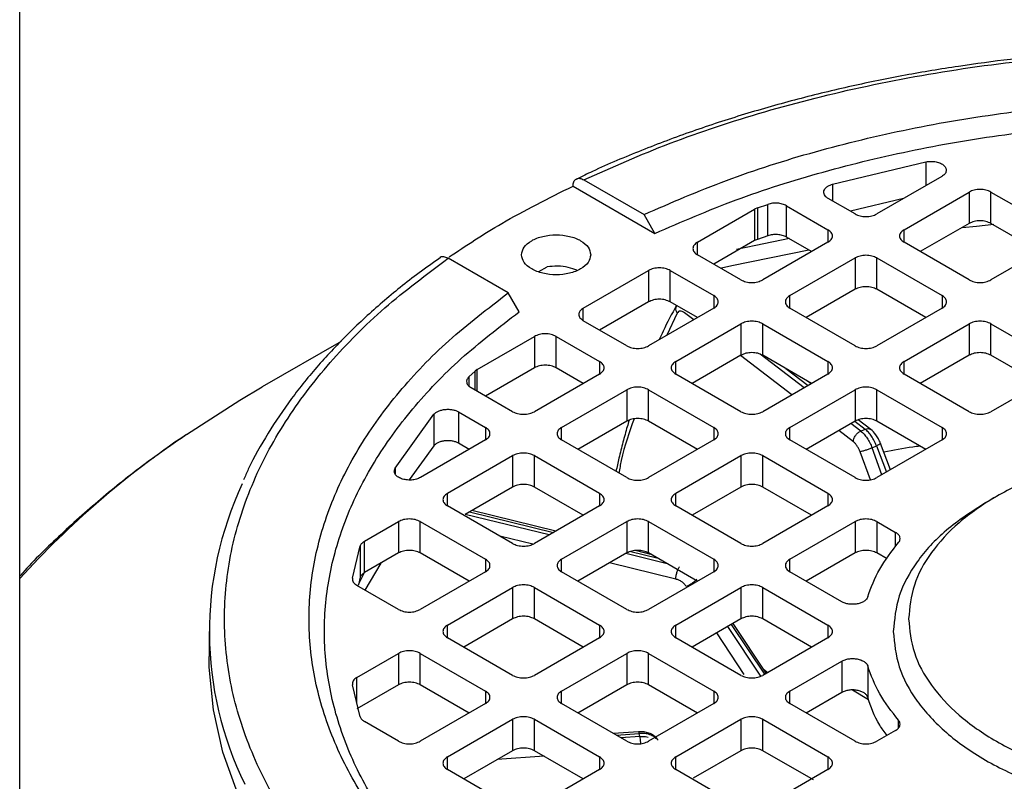
# Model space of a CAD drawing. Units: millimetres. Extents: x 5 to 415, y 5 to 292.
# Drawn here: x 340 to 345, y 241 to 244 of the extents above; entities that cross this region are included whole.
import ezdxf

# ---------------------------------------------------------------- set-up
doc = ezdxf.new("R2010")
doc.units = ezdxf.units.MM

msp = doc.modelspace()

# ---------------------------------------------------------------- linework, layer by layer
at = {"color": 7, "linetype": 'Continuous', "lineweight": 25}
for p, q in [((340.03425085, 209.91099598), (340.03425085, 259.93049676)), ((344.1005775, 243.51407792), (344.5682817, 243.62606668)), ((342.8574136, 243.53609172), (343.15814714, 243.36248195)), ((344.64791879, 243.55271901), (344.32297906, 243.36513529)), ((342.80276359, 243.50482968), (343.21285858, 243.26808688)), ((344.45896114, 243.28663451), (344.78531811, 243.47503639)), ((344.78531811, 243.47503639), (344.78531811, 243.31800931)), ((344.89410377, 243.47503639), (345.22046075, 243.28663451)), ((344.89410377, 243.31800931), (344.89410377, 243.47503639)), ((344.21419341, 243.36513529), (344.07978079, 243.44273004)), ((344.45667434, 243.44231593), (344.19078284, 243.37864993)), ((343.42549738, 243.22383389), (343.71145957, 243.38891635)), ((343.72555952, 243.39534333), (343.71145957, 243.38891635)), ((343.71145957, 243.38891635), (343.71145957, 243.23188927)), ((343.72555952, 243.39534333), (343.77679896, 243.41325025)), ((343.72555952, 243.39534333), (343.72555952, 243.23831625)), ((343.77679896, 243.25622317), (343.77679896, 243.41325025)), ((343.87056967, 243.4065035), (344.07821133, 243.28663451)), ((343.87056967, 243.24947642), (343.87056967, 243.4065035)), ((343.21285858, 243.26808688), (343.15814714, 243.36248195)), ((344.78531811, 243.31800931), (344.54057248, 243.17672066)), ((345.1388494, 243.17672066), (344.89410377, 243.31800931)), ((343.71145957, 243.23188927), (343.50710873, 243.11392004)), ((343.72555952, 243.23831625), (343.71145957, 243.23188927)), ((343.77679896, 243.25622317), (343.72555952, 243.23831625)), ((344.07821133, 243.22383389), (343.75185436, 243.03543202)), ((343.99659999, 243.17672066), (343.87056967, 243.24947642)), ((344.78531811, 243.03543202), (344.45896114, 243.22383389)), ((345.22046075, 243.22383389), (344.89410377, 243.03543202)), ((342.47823678, 242.96997805), (342.17750324, 243.14358782)), ((343.6430687, 243.03543202), (343.42549738, 243.16103327)), ((343.88783643, 242.95693124), (344.21419341, 243.14533311)), ((344.21419341, 243.14533311), (344.21419341, 242.98830603)), ((344.32297906, 243.14533311), (344.64933604, 242.95693124)), ((344.32297906, 242.98830603), (344.32297906, 243.14533311)), ((342.6311044, 243.0768443), (342.67271771, 243.10037971)), ((342.85437267, 242.89413061), (343.18072965, 243.08253249)), ((343.18072965, 243.08253249), (343.18072965, 242.92550541)), ((343.28951531, 243.08253249), (343.50708662, 242.95693124)), ((343.28951531, 242.92550541), (343.28951531, 243.08253249)), ((344.21419341, 242.98830603), (343.96944778, 242.84701739)), ((344.56772469, 242.84701739), (344.32297906, 242.98830603)), ((342.53294821, 242.87558298), (342.47823678, 242.96997805)), ((343.18072965, 242.92550541), (342.93598402, 242.78421676)), ((343.50708662, 242.89413061), (343.18072965, 242.70572874)), ((343.42547528, 242.84701739), (343.28951531, 242.92550541)), ((344.21419341, 242.70572874), (343.88783643, 242.89413061)), ((344.64933604, 242.89413061), (344.32297906, 242.70572874)), ((343.07194399, 242.70572874), (342.85437267, 242.83132999)), ((343.31671172, 242.62722796), (343.6430687, 242.81562983)), ((343.6430687, 242.81562983), (343.6430687, 242.65860275)), ((343.75185436, 242.81562983), (344.07821133, 242.62722796)), ((343.75185436, 242.65860275), (343.75185436, 242.81562983)), ((344.45896114, 242.62722796), (344.78531811, 242.81562983)), ((344.78531811, 242.81562983), (344.78531811, 242.65860275)), ((344.89410377, 242.81562983), (345.22046075, 242.62722796)), ((344.89410377, 242.65860275), (344.89410377, 242.81562983)), ((342.32364275, 242.58774675), (342.60960494, 242.75282921)), ((342.60960494, 242.75282921), (342.60960494, 242.59580213)), ((342.7183906, 242.75282921), (342.93596192, 242.62722796)), ((342.7183906, 242.59580213), (342.7183906, 242.75282921)), ((341.6419347, 242.72783905), (341.24708218, 242.49982145)), ((343.6430687, 242.65860275), (343.39832307, 242.51731411)), ((343.99659999, 242.51731411), (343.75185436, 242.65860275)), ((344.78531811, 242.65860275), (344.54057248, 242.51731411)), ((345.1388494, 242.51731411), (344.89410377, 242.65860275)), ((342.32364275, 242.58774675), (342.31250968, 242.57960702)), ((342.60960494, 242.59580213), (342.36485931, 242.45451349)), ((342.85435057, 242.51731411), (342.7183906, 242.59580213)), ((342.28149063, 242.55002713), (342.31250968, 242.57960702)), ((342.93596192, 242.56442734), (342.60960494, 242.37602547)), ((343.6430687, 242.37602547), (343.31671172, 242.56442734)), ((344.07821133, 242.56442734), (343.75185436, 242.37602547)), ((344.78531811, 242.37602547), (344.45896114, 242.56442734)), ((345.22046075, 242.56442734), (344.89410377, 242.37602547)), ((342.50081928, 242.37602547), (342.29317762, 242.49589445)), ((342.74558701, 242.29752469), (343.07194399, 242.48592656)), ((343.07194399, 242.48592656), (343.07194399, 242.32889948)), ((343.18072965, 242.48592656), (343.50708662, 242.29752469)), ((343.18072965, 242.32889948), (343.18072965, 242.48592656)), ((343.88783643, 242.29752469), (344.21419341, 242.48592656)), ((343.99382908, 242.5157145), (343.97670629, 242.52879849)), ((344.21419341, 242.48592656), (344.21419341, 242.32889948)), ((344.32297906, 242.48592656), (344.64933604, 242.29752469)), ((344.32297906, 242.32889948), (344.32297906, 242.48592656)), ((341.91284182, 242.09311386), (342.10683306, 242.36311375)), ((342.10683306, 242.36311375), (342.10683306, 242.20608667)), ((342.23042459, 242.37511944), (342.36483721, 242.29752469)), ((342.23042459, 242.37511944), (342.23042459, 242.21809236)), ((344.29347997, 242.28674298), (344.2302202, 242.33508152)), ((343.07194399, 242.32889948), (342.82719836, 242.18761083)), ((343.42547528, 242.18761083), (343.18072965, 242.32889948)), ((344.21419341, 242.32889948), (343.96944778, 242.18761083)), ((344.2423109, 242.27910589), (344.26425398, 242.28867599)), ((344.56772469, 242.18761083), (344.32297906, 242.32889948)), ((342.10683306, 242.20608667), (341.98372989, 242.03474985)), ((342.36483721, 242.23472406), (342.03989748, 242.04714035)), ((342.28322586, 242.18761083), (342.23042459, 242.21809236)), ((343.07194399, 242.04632219), (342.74558701, 242.23472406)), ((343.50708662, 242.23472406), (343.18072965, 242.04632219)), ((344.21419341, 242.04632219), (343.88783643, 242.23472406)), ((344.29913786, 242.19532917), (344.32137695, 242.20502836)), ((344.64933604, 242.23472406), (344.32297906, 242.04632219)), ((344.3911494, 242.08567609), (344.34179256, 242.21705798)), ((342.17446231, 241.96782141), (342.50081928, 242.15622328)), ((342.50081928, 242.15622328), (342.50081928, 241.9991962)), ((342.60960494, 242.15622328), (342.93596192, 241.96782141)), ((342.60960494, 241.9991962), (342.60960494, 242.15622328)), ((343.31671172, 241.96782141), (343.6430687, 242.15622328)), ((343.6430687, 242.15622328), (343.6430687, 241.9991962)), ((343.75185436, 242.15622328), (344.07821133, 241.96782141)), ((343.75185436, 241.9991962), (343.75185436, 242.15622328)), ((342.50081928, 241.9991962), (342.26376312, 241.86234659)), ((342.85435057, 241.85790756), (342.60960494, 241.9991962)), ((343.6430687, 241.9991962), (343.39832307, 241.85790756)), ((343.99659999, 241.85790756), (343.75185436, 241.9991962)), ((344.92120312, 241.95207542), (344.86664818, 241.92057129)), ((342.50081928, 241.71661891), (342.17446231, 241.90502079)), ((342.93596192, 241.90502079), (342.60960494, 241.71661891)), ((343.6430687, 241.71661891), (343.31671172, 241.90502079)), ((344.07821133, 241.90502079), (343.75185436, 241.71661891)), ((342.71713221, 241.77869309), (342.29670538, 241.88136375)), ((341.75983792, 241.72846385), (341.92969457, 241.82652001)), ((341.92969457, 241.82652001), (341.92969457, 241.66949293)), ((342.03848023, 241.82652001), (342.36483721, 241.63811813)), ((342.03848023, 241.66949293), (342.03848023, 241.82652001)), ((342.74558701, 241.63811813), (343.07194399, 241.82652001)), ((343.07194399, 241.82652001), (343.07194399, 241.66949293)), ((343.18072965, 241.82652001), (343.50708662, 241.63811813)), ((343.18072965, 241.66949293), (343.18072965, 241.82652001)), ((343.88783643, 241.63811813), (344.21419341, 241.82652001)), ((344.21419341, 241.82652001), (344.21419341, 241.66949293)), ((344.32297906, 241.82652001), (344.41702114, 241.77223067)), ((344.32297906, 241.82652001), (344.32297906, 241.66949293)), ((341.69906603, 241.54346217), (341.73845385, 241.70470079)), ((341.73845385, 241.70470079), (341.73845385, 241.54767371)), ((341.75983792, 241.57143677), (341.75983792, 241.72846385)), ((341.92969457, 241.66949293), (341.75983792, 241.57143677)), ((342.28322586, 241.52820428), (342.03848023, 241.66949293)), ((343.07194399, 241.66949293), (342.82719836, 241.52820428)), ((343.1927778, 241.66253768), (343.11593001, 241.68130435)), ((343.4270242, 241.52731011), (343.18072965, 241.66949293)), ((344.21419341, 241.66949293), (343.96944778, 241.52820428)), ((344.37401478, 241.64003063), (344.32297906, 241.66949293)), ((341.72639282, 241.50427924), (341.75944089, 241.5711239)), ((341.73845385, 241.54767371), (341.72927975, 241.51011849)), ((342.36483721, 241.57531751), (342.03848023, 241.38691564)), ((343.07194399, 241.38691564), (342.74558701, 241.57531751)), ((343.50708662, 241.57531751), (343.18072965, 241.38691564)), ((344.14699737, 241.42570708), (343.88783643, 241.57531751)), ((341.92969457, 241.38691564), (341.72115345, 241.50730386)), ((342.17446231, 241.30841486), (342.50081928, 241.49681673)), ((342.50081928, 241.49681673), (342.50081928, 241.33978965)), ((342.60960494, 241.49681673), (342.93596192, 241.30841486)), ((342.60960494, 241.33978965), (342.60960494, 241.49681673)), ((343.31671172, 241.30841486), (343.6430687, 241.49681673)), ((343.6430687, 241.49681673), (343.6430687, 241.33978965)), ((343.75185436, 241.49681673), (344.07821133, 241.30841486)), ((343.75185436, 241.33978965), (343.75185436, 241.49681673)), ((342.50081928, 241.33978965), (342.25607365, 241.19850101)), ((342.85435057, 241.19850101), (342.60960494, 241.33978965)), ((343.6430687, 241.33978965), (343.39832307, 241.19850101)), ((343.76960143, 241.06745753), (343.6032993, 241.31683127)), ((343.99659999, 241.19850101), (343.75185436, 241.33978965)), ((340.98196036, 241.27701455), (340.98196036, 241.15139288)), ((342.50081928, 241.05721236), (342.17446231, 241.24561423)), ((342.93596192, 241.24561423), (342.60960494, 241.05721236)), ((343.6430687, 241.05721236), (343.31671172, 241.24561423)), ((344.07821133, 241.24561423), (343.75185436, 241.05721236)), ((341.72115345, 241.04672523), (341.92969457, 241.16711345)), ((341.92969457, 241.16711345), (341.92969457, 241.01008638)), ((342.03848023, 241.16711345), (342.36483721, 240.97871158)), ((342.03848023, 241.01008638), (342.03848023, 241.16711345)), ((342.74558701, 240.97871158), (343.07194399, 241.16711345)), ((343.07194399, 241.16711345), (343.07194399, 241.01008638)), ((343.18072965, 241.16711345), (343.50708662, 240.97871158)), ((343.18072965, 241.01008638), (343.18072965, 241.16711345)), ((343.88783643, 240.97871158), (344.14699737, 241.12832201)), ((344.14699737, 241.12832201), (344.14699737, 240.97129493)), ((344.27715914, 241.10458522), (344.27715914, 240.94755814)), ((343.7555056, 241.08859453), (343.77732908, 241.07191861)), ((341.73845385, 240.8493283), (341.69906603, 241.01056692)), ((341.92969457, 241.01008638), (341.72115345, 240.88969815)), ((342.28322586, 240.86879773), (342.03848023, 241.01008638)), ((343.07194399, 241.01008638), (342.82719836, 240.86879773)), ((343.42547528, 240.86879773), (343.18072965, 241.01008638)), ((344.14699737, 240.97129493), (343.96944778, 240.86879773)), ((344.20180169, 240.98414913), (344.28206318, 240.9362458)), ((342.36483721, 240.91591096), (342.03848023, 240.72750909)), ((343.07194399, 240.72750909), (342.74558701, 240.91591096)), ((343.50708662, 240.91591096), (343.18072965, 240.72750909)), ((344.21419341, 240.72750909), (343.88783643, 240.91591096)), ((341.92969457, 240.72750909), (341.75983792, 240.82556525)), ((342.17446231, 240.64900831), (342.50081928, 240.83741018)), ((342.50081928, 240.83741018), (342.50081928, 240.6803831)), ((342.60960494, 240.83741018), (342.93596192, 240.64900831)), ((342.60960494, 240.6803831), (342.60960494, 240.83741018)), ((343.31671172, 240.64900831), (343.6430687, 240.83741018)), ((343.6430687, 240.83741018), (343.6430687, 240.6803831)), ((343.75185436, 240.83741018), (344.07821133, 240.64900831)), ((343.75185436, 240.6803831), (343.75185436, 240.83741018)), ((343.13102194, 240.77540754), (343.00464725, 240.76635867)), ((343.13770344, 240.75130266), (343.13431828, 240.76705806)), ((344.41702114, 240.78179842), (344.32297906, 240.72750909)), ((342.50081928, 240.6803831), (342.25607365, 240.53909445)), ((342.85435057, 240.53909445), (342.60960494, 240.6803831)), ((343.6430687, 240.6803831), (343.40457353, 240.54270277)), ((344.0058523, 240.53375321), (343.75185436, 240.6803831)), ((342.50081928, 240.39780581), (342.17446231, 240.58620768)), ((342.93596192, 240.58620768), (342.60960494, 240.39780581)), ((343.6430687, 240.39780581), (343.31671172, 240.58620768)), ((344.07821133, 240.58620768), (343.75185436, 240.39780581))]:
    msp.add_line(p, q, dxfattribs=at)
at = {"color": 8, "linetype": 'Continuous', "lineweight": 25}
for p, q in [((344.5682817, 243.62606668), (344.5682817, 243.50674549)), ((344.1005775, 243.51407792), (344.1005775, 243.43072436)), ((344.07821133, 243.28663451), (344.07821133, 243.22383389)), ((344.45896114, 243.22383389), (344.45896114, 243.28663451)), ((343.42549738, 243.16103327), (343.42549738, 243.22383389)), ((343.50708662, 242.95693124), (343.50708662, 242.89413061)), ((343.88783643, 242.89413061), (343.88783643, 242.95693124)), ((344.64933604, 242.95693124), (344.64933604, 242.89413061)), ((342.85437267, 242.83132999), (342.85437267, 242.89413061)), ((343.32357636, 242.86899071), (343.27277181, 242.75886355)), ((343.40654429, 242.83608876), (343.36071963, 242.87110465)), ((343.89811952, 242.46046255), (343.64064676, 242.6572046)), ((343.95898768, 242.49560099), (343.73936619, 242.66341983)), ((342.32364275, 242.4783073), (342.32364275, 242.58774675)), ((342.93596192, 242.62722796), (342.93596192, 242.56442734)), ((343.31671172, 242.56442734), (343.31671172, 242.62722796)), ((343.86752524, 242.59182737), (343.97862173, 242.50693548)), ((344.07821133, 242.62722796), (344.07821133, 242.56442734)), ((344.45896114, 242.56442734), (344.45896114, 242.62722796)), ((342.28149063, 242.55002713), (342.28149063, 242.50534394)), ((342.31250968, 242.48473429), (342.31250968, 242.57960702)), ((342.36483721, 242.29752469), (342.36483721, 242.23472406)), ((342.74558701, 242.23472406), (342.74558701, 242.29752469)), ((343.50708662, 242.29752469), (343.50708662, 242.23472406)), ((343.88783643, 242.23472406), (343.88783643, 242.29752469)), ((344.2423109, 242.27910589), (344.19309014, 242.31671683)), ((344.21272419, 242.32805132), (344.26425398, 242.28867599)), ((344.64933604, 242.29752469), (344.64933604, 242.23472406)), ((344.20548575, 242.22559552), (344.13222199, 242.28157839)), ((344.34825905, 242.06091602), (344.29913786, 242.19532917)), ((344.32137695, 242.20502836), (344.37065848, 242.07384693)), ((344.29049281, 242.03583128), (344.23952272, 242.17530367)), ((341.91284182, 242.09311386), (341.91284182, 242.06413666)), ((342.17446231, 241.90502079), (342.17446231, 241.96782141)), ((342.93596192, 241.96782141), (342.93596192, 241.90502079)), ((343.31671172, 241.90502079), (343.31671172, 241.96782141)), ((344.07821133, 241.96782141), (344.07821133, 241.90502079)), ((342.68418995, 241.75967592), (342.26376312, 241.86234659)), ((342.2847471, 241.87446039), (342.70517393, 241.77178972)), ((342.60149623, 241.71349113), (342.43639637, 241.75380947)), ((344.41702114, 241.70063811), (344.41702114, 241.77223067)), ((343.27402464, 241.61563488), (343.06645547, 241.66632447)), ((343.09215144, 241.67728757), (343.22227098, 241.64551163)), ((341.84090286, 241.61823456), (341.76160508, 241.48395164)), ((342.36483721, 241.63811813), (342.36483721, 241.57531751)), ((342.74558701, 241.57531751), (342.74558701, 241.63811813)), ((343.3174597, 241.5386487), (342.98565254, 241.61967793)), ((343.50708662, 241.63811813), (343.50708662, 241.57531751)), ((343.88783643, 241.57531751), (343.88783643, 241.63811813)), ((342.17446231, 241.24561423), (342.17446231, 241.30841486)), ((342.93596192, 241.30841486), (342.93596192, 241.24561423)), ((343.31671172, 241.24561423), (343.31671172, 241.30841486)), ((343.74173599, 241.05330939), (343.57808711, 241.30227658)), ((343.59469916, 241.31186651), (343.76100129, 241.06249277)), ((344.07821133, 241.30841486), (344.07821133, 241.24561423)), ((343.65912079, 241.06125314), (343.52198268, 241.26988818)), ((341.72115345, 240.92014947), (341.72115345, 241.04672523)), ((342.36483721, 240.97871158), (342.36483721, 240.91591096)), ((342.74558701, 240.91591096), (342.74558701, 240.97871158)), ((343.50708662, 240.97871158), (343.50708662, 240.91591096)), ((343.88783643, 240.91591096), (343.88783643, 240.97871158)), ((344.43153606, 240.79374315), (344.43153606, 240.83293558)), ((343.0178783, 240.75872054), (343.13431828, 240.76705806)), ((343.13770344, 240.75130266), (343.04253234, 240.74448807)), ((342.17446231, 240.58620768), (342.17446231, 240.64900831)), ((342.65767395, 240.65263345), (342.42373363, 240.6358825)), ((342.93596192, 240.64900831), (342.93596192, 240.58620768)), ((343.31671172, 240.58620768), (343.31671172, 240.64900831)), ((344.07821133, 240.64900831), (344.07821133, 240.58620768))]:
    msp.add_line(p, q, dxfattribs=at)
at = {"color": 8, "linetype": 'Continuous', "lineweight": 25, "flags": 128}
for points in [[(344.74918841, 243.29733818), (344.82161004, 243.30502719), (344.90867268, 243.31363595)], [(343.545909, 243.0958758), (343.59802501, 243.10764503), (343.98306913, 243.18572581)]]:
    msp.add_lwpolyline(points, dxfattribs=at)
at = {"color": 7, "linetype": 'Continuous', "lineweight": 25, "flags": 128}
for points in [[(343.6205004, 243.18883395), (343.71669059, 243.20976481), (343.88618199, 243.24425828)], [(340.86827321, 242.26196575), (341.13653125, 242.43445386), (341.24708218, 242.49982145)], [(345.98196036, 238.26495432), (345.61269772, 238.27283669), (345.24545187, 238.29644072), (344.88222857, 238.33563752), (344.52501162, 238.390213), (344.17575203, 238.45986908), (343.83635731, 238.54422534), (343.50868114, 238.64282104), (343.19451316, 238.75511768), (342.89556925, 238.88050196), (342.61348214, 239.01828905), (342.34979249, 239.16772641), (342.10594048, 239.32799788), (341.88325794, 239.49822809), (341.6829611, 239.67748732), (341.5061439, 239.8647965), (341.35377206, 240.05913264), (341.22667778, 240.25943431), (341.1255552, 240.46460756), (341.05095662, 240.67353179), (341.00328948, 240.88506593), (340.98281411, 241.09805466), (340.98196036, 241.15139288)]]:
    msp.add_lwpolyline(points, dxfattribs=at)
at = {"color": 8, "linetype": 'Continuous', "lineweight": 25}
msp.add_arc((343.47287458, 238.40257242), 4.65605682, 124.01436119, 137.60609022, dxfattribs=at)
at = {"color": 7, "linetype": 'Continuous', "lineweight": 25}
msp.add_arc((342.7187006, 241.27666166), 1.7354515, 154.82011448, 206.09148038, dxfattribs=at)
for points, knots in [([(345.98196036, 244.19596944), (345.86106511, 244.19458249), (345.69186462, 244.19264136), (345.44348036, 244.17973908), (345.23364741, 244.16444291), (344.98550094, 244.13899086), (344.72800852, 244.10458908), (344.46243221, 244.06014006), (344.19365511, 244.0054654), (343.9248973, 243.94046272), (343.65893997, 243.86513016), (343.3977686, 243.77981514), (343.14433865, 243.68402266), (342.95175847, 243.60385264), (342.8480713, 243.55286694), (342.82196381, 243.5400292)], [0, 0, 0, 0, 0.1059643097, 0.1483037095, 0.2185792143, 0.2913184734, 0.3691361663, 0.4501223399, 0.533505797, 0.6186723334, 0.7051885203, 0.7927374106, 0.8810851368, 0.9700583185, 1, 1, 1, 1]), ([(342.8574136, 243.53609172), (342.99869193, 243.59889499), (343.2845801, 243.72598251), (343.76123961, 243.88255073), (344.27573877, 244.012546), (344.82443334, 244.10892747), (345.39754934, 244.16850764), (345.98197221, 244.18855528), (346.56639534, 244.16850762), (347.13950987, 244.10892269), (347.68820384, 244.01254123), (348.2026985, 243.88254753), (348.67935319, 243.72597474), (348.96523305, 243.59889238), (349.10650711, 243.53609172)], [0, 0, 0, 0, 0.0789801208, 0.1598226983, 0.2423980367, 0.3275653667, 0.413483015, 0.5000000076, 0.5865222838, 0.672439849, 0.7576019781, 0.8401825654, 0.9210225638, 1, 1, 1, 1]), ([(342.80276359, 243.50482968), (342.803589, 243.51260102), (342.80523997, 243.52814524), (342.81791415, 243.54159348), (342.83597608, 243.54564907), (342.85026727, 243.53927772), (342.8574136, 243.53609172)], [0, 0, 0, 0, 0.2499189146, 0.4998865675, 0.7499176665, 1, 1, 1, 1]), ([(342.18243891, 243.15020689), (342.26843311, 243.20730506), (342.45983163, 243.33438925), (342.68097733, 243.44430075), (342.80276359, 243.50482968)], [0, 0, 0, 0, 0.4492940244, 1, 1, 1, 1]), ([(342.17750324, 239.53606293), (342.068713, 239.61762117), (341.84856712, 239.7826609), (341.57735361, 240.05783058), (341.35217081, 240.35484462), (341.1852151, 240.67159925), (341.08200805, 241.00245208), (341.04728075, 241.33983222), (341.08200808, 241.67721251), (341.18522339, 242.00806449), (341.35217907, 242.32481878), (341.57735916, 242.62183022), (341.84858058, 242.89699711), (342.06871753, 243.06203204), (342.17750324, 243.14358782)], [0, 0, 0, 0, 0.0789801208, 0.1598226983, 0.2423980367, 0.3275653667, 0.413483015, 0.5000000076, 0.5865222838, 0.672439849, 0.7576019781, 0.8401825654, 0.9210225638, 1, 1, 1, 1]), ([(342.13861498, 243.14526911), (342.1027647, 243.12048457), (342.00001206, 243.04944813), (341.84659446, 242.92409592), (341.67794267, 242.77019693), (341.52626352, 242.60916783), (341.39086679, 242.44193535), (341.27459736, 242.26839217), (341.19564061, 242.1324409), (341.1623012, 242.05339292), (341.15468624, 242.03533781)], [0, 0, 0, 0, 0.07762893, 0.2224969395, 0.3678538528, 0.5137593761, 0.6603177101, 0.8076841366, 0.9560737141, 1, 1, 1, 1]), ([(342.17750324, 243.14358782), (342.17049998, 243.146581), (342.15649489, 243.15256675), (342.14238875, 243.15175399), (342.13814821, 243.14668672), (342.13778392, 243.14625141)], [0, 0, 0, 0, 0.4776105636, 0.9551232787, 1, 1, 1, 1]), ([(342.82269714, 243.08340957), (342.80845816, 243.08870322), (342.7791052, 243.09961582), (342.72583008, 243.10576729), (342.69042183, 243.10217557), (342.67271771, 243.10037971)], [0, 0, 0, 0, 0.3202146068, 0.6601073034, 1, 1, 1, 1]), ([(343.32040812, 242.90775628), (343.29742666, 242.86545772), (343.26735477, 242.81010888), (343.24066663, 242.75070369), (343.23437403, 242.73669699)], [0, 0, 0, 0, 0.7642175284, 1, 1, 1, 1]), ([(343.36071963, 242.87110465), (343.3569291, 242.87361616), (343.34934397, 242.87864187), (343.33885897, 242.88009727), (343.32968621, 242.87753263), (343.3256137, 242.87183904), (343.32357636, 242.86899071)], [0, 0, 0, 0, 0.2498596978, 0.4999874407, 0.7498596255, 1, 1, 1, 1]), ([(343.08360805, 242.33339867), (343.08034043, 242.32260159), (343.06942514, 242.28653465), (343.05239295, 242.2234568), (343.03350099, 242.14915362), (343.02245142, 242.09995346), (343.01746932, 242.07776975)], [0, 0, 0, 0, 0.13160716, 0.439624871, 0.747334192, 1, 1, 1, 1]), ([(344.34169711, 242.21713347), (344.33828442, 242.22512386), (344.33175133, 242.24042027), (344.31554112, 242.26601139), (344.30127165, 242.27927712), (344.29227463, 242.28764127)], [0, 0, 0, 0, 0.2878011458, 0.5509526377, 1, 1, 1, 1]), ([(340.86036907, 242.25535981), (340.79860661, 242.21278162), (340.6556183, 242.11420748), (340.44871073, 241.94984208), (340.23977837, 241.76328563), (340.10191204, 241.63038981), (340.03884929, 241.55790227), (340.03425085, 241.55261659)], [0, 0, 0, 0, 0.197755062, 0.4578292253, 0.7184321149, 0.9794685033, 1, 1, 1, 1]), ([(344.23952272, 242.17530367), (344.23744998, 242.18043694), (344.23329206, 242.19073426), (344.22489219, 242.20472712), (344.21552151, 242.21703185), (344.20883759, 242.22273534), (344.20548575, 242.22559552)], [0, 0, 0, 0, 0.2492311135, 0.4999572605, 0.7492389161, 1, 1, 1, 1]), ([(344.35763893, 242.17487687), (344.40595036, 242.18428975), (344.46517752, 242.19582942), (344.52610633, 242.20370293), (344.53733568, 242.20515404)], [0, 0, 0, 0, 0.8156971797, 1, 1, 1, 1]), ([(344.40503728, 241.27701455), (344.41090613, 241.21743354), (344.42264384, 241.09827152), (344.51641185, 240.92639749), (344.66214917, 240.76799747), (344.85977191, 240.62915869), (345.10020734, 240.51521666), (345.37461175, 240.43055008), (345.6723338, 240.37841267), (345.98196063, 240.36080801), (346.29158584, 240.37841267), (346.58931273, 240.43055008), (346.86369938, 240.51521669), (347.10420102, 240.62915858), (347.30157671, 240.76799788), (347.44823602, 240.92639595), (347.53856308, 241.09827726), (347.56901145, 241.27699312), (347.53869174, 241.45583754), (347.44772139, 241.62733317), (347.30354643, 241.78710125), (347.16594707, 241.87611711), (347.09717592, 241.92060659)], [0, 0, 0, 0, 0.0500020724, 0.1000041448, 0.1500062173, 0.2000082897, 0.2500103621, 0.3000124345, 0.3500145069, 0.4000165793, 0.4500186518, 0.5000207242, 0.5500227966, 0.600024869, 0.6500269414, 0.7000290138, 0.7500310863, 0.8000331587, 0.8500352311, 0.9000373035, 0.9500393759, 1, 1, 1, 1]), ([(344.86674479, 241.92060659), (344.79791343, 241.87611699), (344.6601936, 241.78710087), (344.51692278, 241.6273347), (344.42251611, 241.4558318), (344.41086356, 241.3366203), (344.40503728, 241.27701455)], [0, 0, 0, 0, 0.2498445429, 0.499896362, 0.749948181, 1, 1, 1, 1]), ([(343.36961699, 241.5016897), (343.36642766, 241.50600901), (343.36002987, 241.51467354), (343.34714812, 241.52537447), (343.33279852, 241.53401006), (343.32258272, 241.53709944), (343.3174597, 241.5386487)], [0, 0, 0, 0, 0.2492311135, 0.4999572605, 0.7492389161, 1, 1, 1, 1]), ([(344.37401478, 240.75697138), (344.36120611, 240.77404111), (344.31545012, 240.8350188), (344.29318877, 240.90044614), (344.27715914, 240.94755814)], [0, 0, 0, 0, 0.2799341198, 1, 1, 1, 1]), ([(343.22406899, 240.74104999), (343.21670511, 240.74770288), (343.20284844, 240.7602217), (343.17718349, 240.77074638), (343.15324602, 240.77583689), (343.13803471, 240.77552143), (343.13102544, 240.77537606)], [0, 0, 0, 0, 0.3028891773, 0.5699491649, 0.8018352428, 1, 1, 1, 1])]:
    msp.add_open_spline(points, degree=3, knots=knots, dxfattribs=at)
for points in [[(343.15814714, 243.36248195), (343.29366692, 243.42142608), (343.56470647, 243.53931434), (344.01179262, 243.68114155), (344.48144679, 243.79492727), (344.97095412, 243.87686722), (345.4731859, 243.92654597), (345.98196036, 243.94315714), (346.49073481, 243.92654597), (346.99296659, 243.87686722), (347.48247393, 243.79492727), (347.95212809, 243.68114155), (348.39921424, 243.53931434), (348.6702538, 243.42142608), (348.80577357, 243.36248195)], [(343.21285858, 243.26808688), (343.34587222, 243.32572713), (343.61189951, 243.44100762), (344.05045904, 243.57967383), (344.51102141, 243.69091477), (344.99093891, 243.77101591), (345.48326069, 243.81957766), (345.98196036, 243.83581493), (346.48066002, 243.81957766), (346.9729818, 243.77101591), (347.4528993, 243.69091477), (347.91346167, 243.57967383), (348.35202121, 243.44100762), (348.6180485, 243.32572713), (348.75106214, 243.26808688)], [(344.5682817, 243.62606668), (344.57670451, 243.62723942), (344.59355014, 243.62958489), (344.61957323, 243.62674963), (344.6424769, 243.61947383), (344.65994164, 243.60815101), (344.66998138, 243.59414154), (344.67134099, 243.57907029), (344.664418, 243.56431389), (344.65341853, 243.55658397), (344.64791879, 243.55271901)], [(344.07978079, 243.44273004), (344.07576315, 243.44539338), (344.06772788, 243.45072004), (344.06024385, 243.46050438), (344.05670777, 243.47093079), (344.05760159, 243.48156856), (344.06278771, 243.49178939), (344.07203993, 243.50097354), (344.0846587, 243.50880509), (344.09527123, 243.51232031), (344.1005775, 243.51407792)], [(344.89410377, 243.47503639), (344.88615869, 243.47867899), (344.87026852, 243.48596421), (344.83971094, 243.48908213), (344.80915337, 243.48596421), (344.7932632, 243.47867899), (344.78531811, 243.47503639)], [(343.87056967, 243.4065035), (343.86399215, 243.40963534), (343.85083712, 243.41589902), (343.8258457, 243.41988817), (343.7999227, 243.41956229), (343.78450687, 243.41535426), (343.77679896, 243.41325025)], [(344.21419341, 243.36513529), (344.22213849, 243.36149269), (344.23802866, 243.35420747), (344.26858623, 243.35108955), (344.29914381, 243.35420747), (344.31503398, 243.36149269), (344.32297906, 243.36513529)], [(344.89410377, 243.31800931), (344.88615869, 243.32165191), (344.87026852, 243.32893713), (344.83971094, 243.33205505), (344.80915337, 243.32893713), (344.7932632, 243.32165191), (344.78531811, 243.31800931)], [(344.07821133, 243.22383389), (344.0845212, 243.22842049), (344.09714093, 243.23759369), (344.1025419, 243.2552342), (344.09714093, 243.27287471), (344.0845212, 243.28204791), (344.07821133, 243.28663451)], [(344.45896114, 243.28663451), (344.45265127, 243.28204791), (344.44003154, 243.27287471), (344.43463056, 243.2552342), (344.44003154, 243.23759369), (344.45265127, 243.22842049), (344.45896114, 243.22383389)], [(342.54531368, 243.16103327), (342.54791529, 243.17411037), (342.55311853, 243.20026459), (342.59314243, 243.23352329), (342.65035213, 243.25574605), (342.7183906, 243.26354965), (342.78642906, 243.25574605), (342.84363876, 243.23352329), (342.88366267, 243.20026459), (342.8888659, 243.17411037), (342.89146752, 243.16103327)], [(343.42549738, 243.22383389), (343.41918751, 243.21924729), (343.40656778, 243.21007409), (343.40116681, 243.19243358), (343.40656778, 243.17479307), (343.41918751, 243.16561987), (343.42549738, 243.16103327)], [(343.87056967, 243.24947642), (343.86399215, 243.25260826), (343.85083712, 243.25887194), (343.8258457, 243.26286109), (343.7999227, 243.26253521), (343.78450687, 243.25832718), (343.77679896, 243.25622317)], [(342.89146752, 243.16103327), (342.8888659, 243.14795616), (342.88366267, 243.12180195), (342.84363876, 243.08854324), (342.78642906, 243.06632048), (342.7183906, 243.05851689), (342.65035213, 243.06632048), (342.59314243, 243.08854324), (342.55311853, 243.12180195), (342.54791529, 243.14795616), (342.54531368, 243.16103327)], [(344.32297906, 243.14533311), (344.31503398, 243.14897572), (344.29914381, 243.15626093), (344.26858623, 243.15937885), (344.23802866, 243.15626093), (344.22213849, 243.14897572), (344.21419341, 243.14533311)], [(343.28951531, 243.08253249), (343.28157022, 243.08617509), (343.26568005, 243.09346031), (343.23512248, 243.09657823), (343.2045649, 243.09346031), (343.18867473, 243.08617509), (343.18072965, 243.08253249)], [(343.6430687, 243.03543202), (343.65101378, 243.03178941), (343.66690395, 243.02450419), (343.69746153, 243.02138628), (343.7280191, 243.02450419), (343.74390927, 243.03178941), (343.75185436, 243.03543202)], [(344.78531811, 243.03543202), (344.7932632, 243.03178941), (344.80915337, 243.02450419), (344.83971094, 243.02138628), (344.87026852, 243.02450419), (344.88615869, 243.03178941), (344.89410377, 243.03543202)], [(344.32297906, 242.98830603), (344.31503398, 242.99194864), (344.29914381, 242.99923385), (344.26858623, 243.00235177), (344.23802866, 242.99923385), (344.22213849, 242.99194864), (344.21419341, 242.98830603)], [(342.47823678, 239.70967271), (342.37613149, 239.78790661), (342.17192091, 239.94437441), (341.92624235, 240.20247175), (341.72913834, 240.47359733), (341.58719881, 240.7561839), (341.50114336, 241.04611614), (341.47236886, 241.33982538), (341.50114336, 241.63353462), (341.58719881, 241.92346685), (341.72913834, 242.20605343), (341.92624235, 242.477179), (342.17192091, 242.73527634), (342.37613149, 242.89174415), (342.47823678, 242.96997805)], [(343.28951531, 242.92550541), (343.28157022, 242.92914801), (343.26568005, 242.93643323), (343.23512248, 242.93955115), (343.2045649, 242.93643323), (343.18867473, 242.92914801), (343.18072965, 242.92550541)], [(343.50708662, 242.89413061), (343.51339649, 242.89871721), (343.52601622, 242.90789041), (343.5314172, 242.92553093), (343.52601622, 242.94317144), (343.51339649, 242.95234464), (343.50708662, 242.95693124)], [(343.88783643, 242.95693124), (343.88152656, 242.95234464), (343.86890683, 242.94317144), (343.86350586, 242.92553093), (343.86890683, 242.90789041), (343.88152656, 242.89871721), (343.88783643, 242.89413061)], [(344.64933604, 242.89413061), (344.65564591, 242.89871721), (344.66826564, 242.90789041), (344.67366661, 242.92553093), (344.66826564, 242.94317144), (344.65564591, 242.95234464), (344.64933604, 242.95693124)], [(342.85437267, 242.89413061), (342.84806281, 242.88954401), (342.83544307, 242.88037081), (342.8300421, 242.8627303), (342.83544307, 242.84508979), (342.84806281, 242.83591659), (342.85437267, 242.83132999)], [(342.53294821, 239.67844611), (342.43310155, 239.75523326), (342.23340824, 239.90880754), (341.9932053, 240.16198257), (341.80050946, 240.42785957), (341.66175519, 240.70491004), (341.57763465, 240.98912136), (341.54950783, 241.27701455), (341.57763465, 241.56490773), (341.66175519, 241.84911905), (341.80050946, 242.12616952), (341.9932053, 242.39204652), (342.23340824, 242.64522155), (342.43310155, 242.79879584), (342.53294821, 242.87558298)], [(343.75185436, 242.81562983), (343.74390927, 242.81927244), (343.7280191, 242.82655766), (343.69746153, 242.82967557), (343.66690395, 242.82655766), (343.65101378, 242.81927244), (343.6430687, 242.81562983)], [(344.89410377, 242.81562983), (344.88615869, 242.81927244), (344.87026852, 242.82655766), (344.83971094, 242.82967557), (344.80915337, 242.82655766), (344.7932632, 242.81927244), (344.78531811, 242.81562983)], [(342.7183906, 242.75282921), (342.71044551, 242.75647182), (342.69455534, 242.76375703), (342.66399777, 242.76687495), (342.6334402, 242.76375703), (342.61755003, 242.75647182), (342.60960494, 242.75282921)], [(343.07194399, 242.70572874), (343.07988907, 242.70208613), (343.09577925, 242.69480092), (343.12633682, 242.691683), (343.15689439, 242.69480092), (343.17278456, 242.70208613), (343.18072965, 242.70572874)], [(344.21419341, 242.70572874), (344.22213849, 242.70208613), (344.23802866, 242.69480092), (344.26858623, 242.691683), (344.29914381, 242.69480092), (344.31503398, 242.70208613), (344.32297906, 242.70572874)], [(343.75185436, 242.65860275), (343.74390927, 242.66224536), (343.7280191, 242.66953058), (343.69746153, 242.6726485), (343.66690395, 242.66953058), (343.65101378, 242.66224536), (343.6430687, 242.65860275)], [(344.89410377, 242.65860275), (344.88615869, 242.66224536), (344.87026852, 242.66953058), (344.83971094, 242.6726485), (344.80915337, 242.66953058), (344.7932632, 242.66224536), (344.78531811, 242.65860275)], [(342.7183906, 242.59580213), (342.71044551, 242.59944474), (342.69455534, 242.60672995), (342.66399777, 242.60984787), (342.6334402, 242.60672995), (342.61755003, 242.59944474), (342.60960494, 242.59580213)], [(342.93596192, 242.56442734), (342.94227178, 242.56901394), (342.95489151, 242.57818714), (342.96029249, 242.59582765), (342.95489151, 242.61346816), (342.94227178, 242.62264136), (342.93596192, 242.62722796)], [(343.31671172, 242.62722796), (343.31040186, 242.62264136), (343.29778212, 242.61346816), (343.29238115, 242.59582765), (343.29778212, 242.57818714), (343.31040186, 242.56901394), (343.31671172, 242.56442734)], [(344.07821133, 242.56442734), (344.0845212, 242.56901394), (344.09714093, 242.57818714), (344.1025419, 242.59582765), (344.09714093, 242.61346816), (344.0845212, 242.62264136), (344.07821133, 242.62722796)], [(344.45896114, 242.62722796), (344.45265127, 242.62264136), (344.44003154, 242.61346816), (344.43463056, 242.59582765), (344.44003154, 242.57818714), (344.45265127, 242.56901394), (344.45896114, 242.56442734)], [(342.28149063, 242.55002713), (342.27784598, 242.54557744), (342.27055667, 242.53667808), (342.26999217, 242.52171304), (342.27690232, 242.50728581), (342.28775252, 242.49969157), (342.29317762, 242.49589445)], [(343.18072965, 242.48592656), (343.17278456, 242.48956917), (343.15689439, 242.49685438), (343.12633682, 242.4999723), (343.09577925, 242.49685438), (343.07988907, 242.48956917), (343.07194399, 242.48592656)], [(344.32297906, 242.48592656), (344.31503398, 242.48956917), (344.29914381, 242.49685438), (344.26858623, 242.4999723), (344.23802866, 242.49685438), (344.22213849, 242.48956917), (344.21419341, 242.48592656)], [(342.10683306, 242.36311375), (342.10987766, 242.366177), (342.11596686, 242.37230348), (342.12953297, 242.37958814), (342.14544211, 242.38492934), (342.16314701, 242.38792321), (342.18157419, 242.38843921), (342.1996352, 242.38639787), (342.21658401, 242.38207743), (342.22581107, 242.37743877), (342.23042459, 242.37511944)], [(342.50081928, 242.37602547), (342.50876437, 242.37238286), (342.52465454, 242.36509764), (342.55521211, 242.36197973), (342.58576968, 242.36509764), (342.60165985, 242.37238286), (342.60960494, 242.37602547)], [(343.18072965, 242.32889948), (343.17278456, 242.33254209), (343.15689439, 242.3398273), (343.12633682, 242.34294522), (343.09577925, 242.3398273), (343.07988907, 242.33254209), (343.07194399, 242.32889948)], [(343.6430687, 242.37602547), (343.65101378, 242.37238286), (343.66690395, 242.36509764), (343.69746153, 242.36197973), (343.7280191, 242.36509764), (343.74390927, 242.37238286), (343.75185436, 242.37602547)], [(344.32297906, 242.32889948), (344.31503398, 242.33254209), (344.29914381, 242.3398273), (344.26858623, 242.34294522), (344.23802866, 242.3398273), (344.22213849, 242.33254209), (344.21419341, 242.32889948)], [(344.78531811, 242.37602547), (344.7932632, 242.37238286), (344.80915337, 242.36509764), (344.83971094, 242.36197973), (344.87026852, 242.36509764), (344.88615869, 242.37238286), (344.89410377, 242.37602547)], [(342.36483721, 242.23472406), (342.37114707, 242.23931066), (342.38376681, 242.24848386), (342.38916778, 242.26612437), (342.38376681, 242.28376489), (342.37114707, 242.29293809), (342.36483721, 242.29752469)], [(342.74558701, 242.29752469), (342.73927715, 242.29293809), (342.72665742, 242.28376489), (342.72125644, 242.26612437), (342.72665742, 242.24848386), (342.73927715, 242.23931066), (342.74558701, 242.23472406)], [(343.50708662, 242.23472406), (343.51339649, 242.23931066), (343.52601622, 242.24848386), (343.5314172, 242.26612437), (343.52601622, 242.28376489), (343.51339649, 242.29293809), (343.50708662, 242.29752469)], [(343.88783643, 242.29752469), (343.88152656, 242.29293809), (343.86890683, 242.28376489), (343.86350586, 242.26612437), (343.86890683, 242.24848386), (343.88152656, 242.23931066), (343.88783643, 242.23472406)], [(344.32137695, 242.20502836), (344.31785608, 242.21358206), (344.31081435, 242.23068946), (344.29671476, 242.2540191), (344.28099215, 242.27436562), (344.26983337, 242.28390586), (344.26425398, 242.28867599)], [(344.64933604, 242.23472406), (344.65564591, 242.23931066), (344.66826564, 242.24848386), (344.67366661, 242.26612437), (344.66826564, 242.28376489), (344.65564591, 242.29293809), (344.64933604, 242.29752469)], [(344.20548575, 242.22559552), (344.20606497, 242.23076308), (344.20722343, 242.24109818), (344.21575061, 242.2571879), (344.22789218, 242.2711318), (344.23750466, 242.27644786), (344.2423109, 242.27910589)], [(344.2423109, 242.27910589), (344.24786562, 242.27432501), (344.25897506, 242.26476325), (344.27462367, 242.24438446), (344.28864926, 242.22102254), (344.29564166, 242.20389363), (344.29913786, 242.19532917)], [(342.23042459, 242.21809236), (342.22581107, 242.22041169), (342.21658401, 242.22505035), (342.1996352, 242.2293708), (342.18157419, 242.23141213), (342.16314701, 242.23089614), (342.14544211, 242.22790226), (342.12953297, 242.22256106), (342.11596686, 242.2152764), (342.10987766, 242.20914992), (342.10683306, 242.20608667)], [(344.29913786, 242.19532917), (344.29397174, 242.19319556), (344.28363951, 242.18892835), (344.26621061, 242.18273308), (344.25016611, 242.1776842), (344.24307052, 242.17609718), (344.23952272, 242.17530367)], [(344.48196036, 241.33982538), (344.48754293, 241.3965), (344.49870806, 241.50984923), (344.58790202, 241.67333917), (344.7265302, 241.82401235), (344.91451281, 241.95607851), (345.14321968, 242.0644624), (345.40423851, 242.14499889), (345.68743753, 242.19459302), (345.98196061, 242.21133891), (346.27648216, 242.19459302), (346.5596858, 242.14499889), (346.82068767, 242.0644624), (347.04945775, 241.95607851), (347.2372045, 241.82401235), (347.37671292, 241.67333917), (347.46262178, 241.50984923), (347.49162965, 241.33982538), (347.46262178, 241.16980152), (347.37671292, 241.00631159), (347.2372045, 240.8556384), (347.04945775, 240.72357225), (346.82068767, 240.61518836), (346.5596858, 240.53465186), (346.27648216, 240.48505774), (345.98196061, 240.46831185), (345.68743753, 240.48505774), (345.40423851, 240.53465186), (345.14321968, 240.61518836), (344.91451281, 240.72357225), (344.7265302, 240.8556384), (344.58790202, 241.00631159), (344.49870806, 241.16980152), (344.48754293, 241.28315076), (344.48196036, 241.33982538)], [(342.60960494, 242.15622328), (342.60165985, 242.15986589), (342.58576968, 242.16715111), (342.55521211, 242.17026902), (342.52465454, 242.16715111), (342.50876437, 242.15986589), (342.50081928, 242.15622328)], [(343.75185436, 242.15622328), (343.74390927, 242.15986589), (343.7280191, 242.16715111), (343.69746153, 242.17026902), (343.66690395, 242.16715111), (343.65101378, 242.15986589), (343.6430687, 242.15622328)], [(342.03989748, 242.04714035), (342.03320244, 242.04396542), (342.01981237, 242.03761556), (341.99425078, 242.03361901), (341.96814377, 242.03440389), (341.94387603, 242.04019971), (341.92426221, 242.05028189), (341.91165878, 242.0635039), (341.90674743, 242.07852671), (341.91081036, 242.08825148), (341.91284182, 242.09311386)], [(343.07194399, 242.04632219), (343.07988907, 242.04267958), (343.09577925, 242.03539437), (343.12633682, 242.03227645), (343.15689439, 242.03539437), (343.17278456, 242.04267958), (343.18072965, 242.04632219)], [(344.21419341, 242.04632219), (344.22213849, 242.04267958), (344.23802866, 242.03539437), (344.26858623, 242.03227645), (344.29914381, 242.03539437), (344.31503398, 242.04267958), (344.32297906, 242.04632219)], [(342.60960494, 241.9991962), (342.60165985, 242.00283881), (342.58576968, 242.01012403), (342.55521211, 242.01324194), (342.52465454, 242.01012403), (342.50876437, 242.00283881), (342.50081928, 241.9991962)], [(343.75185436, 241.9991962), (343.74390927, 242.00283881), (343.7280191, 242.01012403), (343.69746153, 242.01324194), (343.66690395, 242.01012403), (343.65101378, 242.00283881), (343.6430687, 241.9991962)], [(342.17446231, 241.96782141), (342.16815244, 241.96323481), (342.15553271, 241.95406161), (342.15013173, 241.9364211), (342.15553271, 241.91878059), (342.16815244, 241.90960739), (342.17446231, 241.90502079)], [(342.93596192, 241.90502079), (342.94227178, 241.90960739), (342.95489151, 241.91878059), (342.96029249, 241.9364211), (342.95489151, 241.95406161), (342.94227178, 241.96323481), (342.93596192, 241.96782141)], [(343.31671172, 241.96782141), (343.31040186, 241.96323481), (343.29778212, 241.95406161), (343.29238115, 241.9364211), (343.29778212, 241.91878059), (343.31040186, 241.90960739), (343.31671172, 241.90502079)], [(344.07821133, 241.90502079), (344.0845212, 241.90960739), (344.09714093, 241.91878059), (344.1025419, 241.9364211), (344.09714093, 241.95406161), (344.0845212, 241.96323481), (344.07821133, 241.96782141)], [(342.03848023, 241.82652001), (342.03053515, 241.83016261), (342.01464498, 241.83744783), (341.9840874, 241.84056575), (341.95352983, 241.83744783), (341.93763966, 241.83016261), (341.92969457, 241.82652001)], [(343.18072965, 241.82652001), (343.17278456, 241.83016261), (343.15689439, 241.83744783), (343.12633682, 241.84056575), (343.09577925, 241.83744783), (343.07988907, 241.83016261), (343.07194399, 241.82652001)], [(344.32297906, 241.82652001), (344.31503398, 241.83016261), (344.29914381, 241.83744783), (344.26858623, 241.84056575), (344.23802866, 241.83744783), (344.22213849, 241.83016261), (344.21419341, 241.82652001)], [(344.43153606, 241.72109352), (344.43444239, 241.72541245), (344.44025507, 241.73405032), (344.43963299, 241.74811452), (344.43244725, 241.76155784), (344.42216318, 241.76867306), (344.41702114, 241.77223067)], [(341.75983792, 241.72846385), (341.75468555, 241.72497968), (341.74438081, 241.71801135), (341.7404295, 241.70913764), (341.73845385, 241.70470079)], [(342.50081928, 241.71661891), (342.50876437, 241.71297631), (342.52465454, 241.70569109), (342.55521211, 241.70257317), (342.58576968, 241.70569109), (342.60165985, 241.71297631), (342.60960494, 241.71661891)], [(343.6430687, 241.71661891), (343.65101378, 241.71297631), (343.66690395, 241.70569109), (343.69746153, 241.70257317), (343.7280191, 241.70569109), (343.74390927, 241.71297631), (343.75185436, 241.71661891)], [(344.27715914, 241.44944387), (344.29442978, 241.49632084), (344.32897105, 241.59007477), (344.39734772, 241.6774206), (344.43153606, 241.72109352)], [(342.03848023, 241.66949293), (342.03053515, 241.67313553), (342.01464498, 241.68042075), (341.9840874, 241.68353867), (341.95352983, 241.68042075), (341.93763966, 241.67313553), (341.92969457, 241.66949293)], [(343.18072965, 241.66949293), (343.17278456, 241.67313553), (343.15689439, 241.68042075), (343.12633682, 241.68353867), (343.09577925, 241.68042075), (343.07988907, 241.67313553), (343.07194399, 241.66949293)], [(344.32297906, 241.66949293), (344.31503398, 241.67313553), (344.29914381, 241.68042075), (344.26858623, 241.68353867), (344.23802866, 241.68042075), (344.22213849, 241.67313553), (344.21419341, 241.66949293)], [(342.36483721, 241.57531751), (342.37114707, 241.57990411), (342.38376681, 241.58907731), (342.38916778, 241.60671782), (342.38376681, 241.62435833), (342.37114707, 241.63353153), (342.36483721, 241.63811813)], [(342.74558701, 241.63811813), (342.73927715, 241.63353153), (342.72665742, 241.62435833), (342.72125644, 241.60671782), (342.72665742, 241.58907731), (342.73927715, 241.57990411), (342.74558701, 241.57531751)], [(343.3174597, 241.5386487), (343.31774253, 241.5439496), (343.31830818, 241.5545514), (343.32247185, 241.57260419), (343.32840037, 241.58934323), (343.33309398, 241.59687221), (343.33544078, 241.6006367)], [(343.50708662, 241.57531751), (343.51339649, 241.57990411), (343.52601622, 241.58907731), (343.5314172, 241.60671782), (343.52601622, 241.62435833), (343.51339649, 241.63353153), (343.50708662, 241.63811813)], [(343.88783643, 241.63811813), (343.88152656, 241.63353153), (343.86890683, 241.62435833), (343.86350586, 241.60671782), (343.86890683, 241.58907731), (343.88152656, 241.57990411), (343.88783643, 241.57531751)], [(341.75983792, 241.57143677), (341.75468555, 241.5679526), (341.74438081, 241.56098427), (341.7404295, 241.55211056), (341.73845385, 241.54767371)], [(341.69906603, 241.54346217), (341.6988183, 241.5401531), (341.69832284, 241.53353495), (341.70247482, 241.52382875), (341.70978788, 241.51476606), (341.71736493, 241.50979126), (341.72115345, 241.50730386)], [(342.60960494, 241.49681673), (342.60165985, 241.50045934), (342.58576968, 241.50774455), (342.55521211, 241.51086247), (342.52465454, 241.50774455), (342.50876437, 241.50045934), (342.50081928, 241.49681673)], [(343.42241777, 241.53910412), (343.41952962, 241.53572465), (343.41375334, 241.52896571), (343.3997602, 241.51790996), (343.38410614, 241.50795783), (343.37444671, 241.50377908), (343.36961699, 241.5016897)], [(343.75185436, 241.49681673), (343.74390927, 241.50045934), (343.7280191, 241.50774455), (343.69746153, 241.51086247), (343.66690395, 241.50774455), (343.65101378, 241.50045934), (343.6430687, 241.49681673)], [(344.27715914, 241.44944387), (344.27540569, 241.44552111), (344.27189877, 241.4376756), (344.25992031, 241.42749709), (344.24401259, 241.41946767), (344.22484926, 241.41423707), (344.2039585, 241.41216326), (344.18294741, 241.41346002), (344.16301392, 241.41781895), (344.15233622, 241.42307771), (344.14699737, 241.42570708)], [(341.92969457, 241.38691564), (341.93763966, 241.38327303), (341.95352983, 241.37598781), (341.9840874, 241.3728699), (342.01464498, 241.37598781), (342.03053515, 241.38327303), (342.03848023, 241.38691564)], [(342.60960494, 241.33978965), (342.60165985, 241.34343226), (342.58576968, 241.35071748), (342.55521211, 241.35383539), (342.52465454, 241.35071748), (342.50876437, 241.34343226), (342.50081928, 241.33978965)], [(343.07194399, 241.38691564), (343.07988907, 241.38327303), (343.09577925, 241.37598781), (343.12633682, 241.3728699), (343.15689439, 241.37598781), (343.17278456, 241.38327303), (343.18072965, 241.38691564)], [(343.75185436, 241.33978965), (343.74390927, 241.34343226), (343.7280191, 241.35071748), (343.69746153, 241.35383539), (343.66690395, 241.35071748), (343.65101378, 241.34343226), (343.6430687, 241.33978965)], [(342.17446231, 241.30841486), (342.16815244, 241.30382826), (342.15553271, 241.29465506), (342.15013173, 241.27701455), (342.15553271, 241.25937403), (342.16815244, 241.25020083), (342.17446231, 241.24561423)], [(342.93596192, 241.24561423), (342.94227178, 241.25020083), (342.95489151, 241.25937403), (342.96029249, 241.27701455), (342.95489151, 241.29465506), (342.94227178, 241.30382826), (342.93596192, 241.30841486)], [(343.31671172, 241.30841486), (343.31040186, 241.30382826), (343.29778212, 241.29465506), (343.29238115, 241.27701455), (343.29778212, 241.25937403), (343.31040186, 241.25020083), (343.31671172, 241.24561423)], [(344.07821133, 241.24561423), (344.0845212, 241.25020083), (344.09714093, 241.25937403), (344.1025419, 241.27701455), (344.09714093, 241.29465506), (344.0845212, 241.30382826), (344.07821133, 241.30841486)], [(342.03848023, 241.16711345), (342.03053515, 241.17075606), (342.01464498, 241.17804128), (341.9840874, 241.18115919), (341.95352983, 241.17804128), (341.93763966, 241.17075606), (341.92969457, 241.16711345)], [(343.18072965, 241.16711345), (343.17278456, 241.17075606), (343.15689439, 241.17804128), (343.12633682, 241.18115919), (343.09577925, 241.17804128), (343.07988907, 241.17075606), (343.07194399, 241.16711345)], [(344.14699737, 241.12832201), (344.15233622, 241.13095139), (344.16301392, 241.13621014), (344.18294741, 241.14056907), (344.2039585, 241.14186583), (344.22484926, 241.13979202), (344.24401259, 241.13456142), (344.25992031, 241.12653201), (344.27189877, 241.11635349), (344.27540569, 241.10850798), (344.27715914, 241.10458522)], [(344.43153606, 240.83293558), (344.39734772, 240.87660849), (344.32897105, 240.96395433), (344.29442978, 241.05770826), (344.27715914, 241.10458522)], [(342.50081928, 241.05721236), (342.50876437, 241.05356975), (342.52465454, 241.04628454), (342.55521211, 241.04316662), (342.58576968, 241.04628454), (342.60165985, 241.05356975), (342.60960494, 241.05721236)], [(343.6430687, 241.05721236), (343.65101378, 241.05356975), (343.66690395, 241.04628454), (343.69746153, 241.04316662), (343.7280191, 241.04628454), (343.74390927, 241.05356975), (343.75185436, 241.05721236)], [(341.72115345, 241.04672523), (341.71736493, 241.04423783), (341.70978788, 241.03926303), (341.70247482, 241.03020034), (341.69832284, 241.02049414), (341.6988183, 241.013876), (341.69906603, 241.01056692)], [(342.03848023, 241.01008638), (342.03053515, 241.01372898), (342.01464498, 241.0210142), (341.9840874, 241.02413212), (341.95352983, 241.0210142), (341.93763966, 241.01372898), (341.92969457, 241.01008638)], [(343.18072965, 241.01008638), (343.17278456, 241.01372898), (343.15689439, 241.0210142), (343.12633682, 241.02413212), (343.09577925, 241.0210142), (343.07988907, 241.01372898), (343.07194399, 241.01008638)], [(342.36483721, 240.91591096), (342.37114707, 240.92049756), (342.38376681, 240.92967076), (342.38916778, 240.94731127), (342.38376681, 240.96495178), (342.37114707, 240.97412498), (342.36483721, 240.97871158)], [(342.74558701, 240.97871158), (342.73927715, 240.97412498), (342.72665742, 240.96495178), (342.72125644, 240.94731127), (342.72665742, 240.92967076), (342.73927715, 240.92049756), (342.74558701, 240.91591096)], [(343.50708662, 240.91591096), (343.51339649, 240.92049756), (343.52601622, 240.92967076), (343.5314172, 240.94731127), (343.52601622, 240.96495178), (343.51339649, 240.97412498), (343.50708662, 240.97871158)], [(343.88783643, 240.97871158), (343.88152656, 240.97412498), (343.86890683, 240.96495178), (343.86350586, 240.94731127), (343.86890683, 240.92967076), (343.88152656, 240.92049756), (343.88783643, 240.91591096)], [(344.27715914, 240.94755814), (344.27540569, 240.9514809), (344.27189877, 240.95932641), (344.25992031, 240.96950493), (344.24401259, 240.97753434), (344.22484926, 240.98276494), (344.2039585, 240.98483876), (344.18294741, 240.98354199), (344.16301392, 240.97918306), (344.15233622, 240.97392431), (344.14699737, 240.97129493)], [(341.73845385, 240.8493283), (341.7404295, 240.84489145), (341.74438081, 240.83601774), (341.75468555, 240.82904941), (341.75983792, 240.82556525)], [(342.60960494, 240.83741018), (342.60165985, 240.84105279), (342.58576968, 240.848338), (342.55521211, 240.85145592), (342.52465454, 240.848338), (342.50876437, 240.84105279), (342.50081928, 240.83741018)], [(343.75185436, 240.83741018), (343.74390927, 240.84105279), (343.7280191, 240.848338), (343.69746153, 240.85145592), (343.66690395, 240.848338), (343.65101378, 240.84105279), (343.6430687, 240.83741018)], [(344.41702114, 240.78179842), (344.42216318, 240.78535603), (344.43244725, 240.79247125), (344.43963299, 240.80591457), (344.44025507, 240.81997877), (344.43444239, 240.82861664), (344.43153606, 240.83293558)], [(343.22809422, 240.73370462), (343.22231997, 240.73916028), (343.21077147, 240.75007161), (343.18762572, 240.76098748), (343.16180796, 240.76748871), (343.14348151, 240.76720161), (343.13431828, 240.76705806)], [(341.92969457, 240.72750909), (341.93763966, 240.72386648), (341.95352983, 240.71658126), (341.9840874, 240.71346335), (342.01464498, 240.71658126), (342.03053515, 240.72386648), (342.03848023, 240.72750909)], [(343.07194399, 240.72750909), (343.07988907, 240.72386648), (343.09577925, 240.71658126), (343.12633682, 240.71346335), (343.15689439, 240.71658126), (343.17278456, 240.72386648), (343.18072965, 240.72750909)], [(344.21419341, 240.72750909), (344.22213849, 240.72386648), (344.23802866, 240.71658126), (344.26858623, 240.71346335), (344.29914381, 240.71658126), (344.31503398, 240.72386648), (344.32297906, 240.72750909)], [(342.60960494, 240.6803831), (342.60165985, 240.68402571), (342.58576968, 240.69131092), (342.55521211, 240.69442884), (342.52465454, 240.69131092), (342.50876437, 240.68402571), (342.50081928, 240.6803831)], [(343.75185436, 240.6803831), (343.74390927, 240.68402571), (343.7280191, 240.69131092), (343.69746153, 240.69442884), (343.66690395, 240.69131092), (343.65101378, 240.68402571), (343.6430687, 240.6803831)], [(342.17446231, 240.64900831), (342.16815244, 240.64442171), (342.15553271, 240.63524851), (342.15013173, 240.61760799), (342.15553271, 240.59996748), (342.16815244, 240.59079428), (342.17446231, 240.58620768)], [(342.93596192, 240.58620768), (342.94227178, 240.59079428), (342.95489151, 240.59996748), (342.96029249, 240.61760799), (342.95489151, 240.63524851), (342.94227178, 240.64442171), (342.93596192, 240.64900831)], [(343.31671172, 240.64900831), (343.31040186, 240.64442171), (343.29778212, 240.63524851), (343.29238115, 240.61760799), (343.29778212, 240.59996748), (343.31040186, 240.59079428), (343.31671172, 240.58620768)], [(344.07821133, 240.58620768), (344.0845212, 240.59079428), (344.09714093, 240.59996748), (344.1025419, 240.61760799), (344.09714093, 240.63524851), (344.0845212, 240.64442171), (344.07821133, 240.64900831)]]:
    msp.add_open_spline(points, degree=3, dxfattribs=at)
at = {"color": 8, "linetype": 'Continuous', "lineweight": 25}
for points, knots in [([(343.32114845, 242.90750406), (343.31916209, 242.903736), (343.31515573, 242.89613604), (343.31656764, 242.88204384), (343.32123979, 242.87334237), (343.32357636, 242.86899071)], [0, 0, 0, 0, 0.3295624079, 0.6647101822, 1, 1, 1, 1]), ([(343.10797621, 242.33979757), (343.08396596, 242.27362999), (343.05343023, 242.18947942), (343.03607324, 242.09035426), (343.03236405, 242.0691712)], [0, 0, 0, 0, 0.7862998661, 1, 1, 1, 1]), ([(344.26425398, 242.28867599), (344.26898045, 242.29012284), (344.2784334, 242.29301655), (344.28826802, 242.29151111), (344.29136565, 242.28784782), (344.29190748, 242.28720704)], [0, 0, 0, 0, 0.4520786747, 0.9041573494, 1, 1, 1, 1]), ([(344.34108539, 242.21679841), (344.34120177, 242.21638944), (344.34148662, 242.21538841), (344.33460712, 242.21116562), (344.325787, 242.20707412), (344.32137695, 242.20502836)], [0, 0, 0, 0, 0.25670969473, 0.62835484737, 1, 1, 1, 1]), ([(343.13431828, 240.76705806), (343.1335619, 240.77018375), (343.13236445, 240.77513213), (343.13142594, 240.77470984), (343.13108025, 240.77455429)], [0, 0, 0, 0, 0.6316597341, 1, 1, 1, 1]), ([(343.13770344, 240.75130266), (343.14694807, 240.75162883), (343.16104689, 240.75212626), (343.17395618, 240.74853874), (343.17840083, 240.74730357)], [0, 0, 0, 0, 0.6557019905, 1, 1, 1, 1]), ([(343.1420804, 240.71631048), (343.141963, 240.71811404), (343.14145669, 240.7258928), (343.13989549, 240.73928064), (343.13843413, 240.74729532), (343.13770344, 240.75130266)], [0, 0, 0, 0, 0.1311304871, 0.5655652436, 1, 1, 1, 1])]:
    msp.add_open_spline(points, degree=3, knots=knots, dxfattribs=at)

doc.saveas('drawing.dxf')
